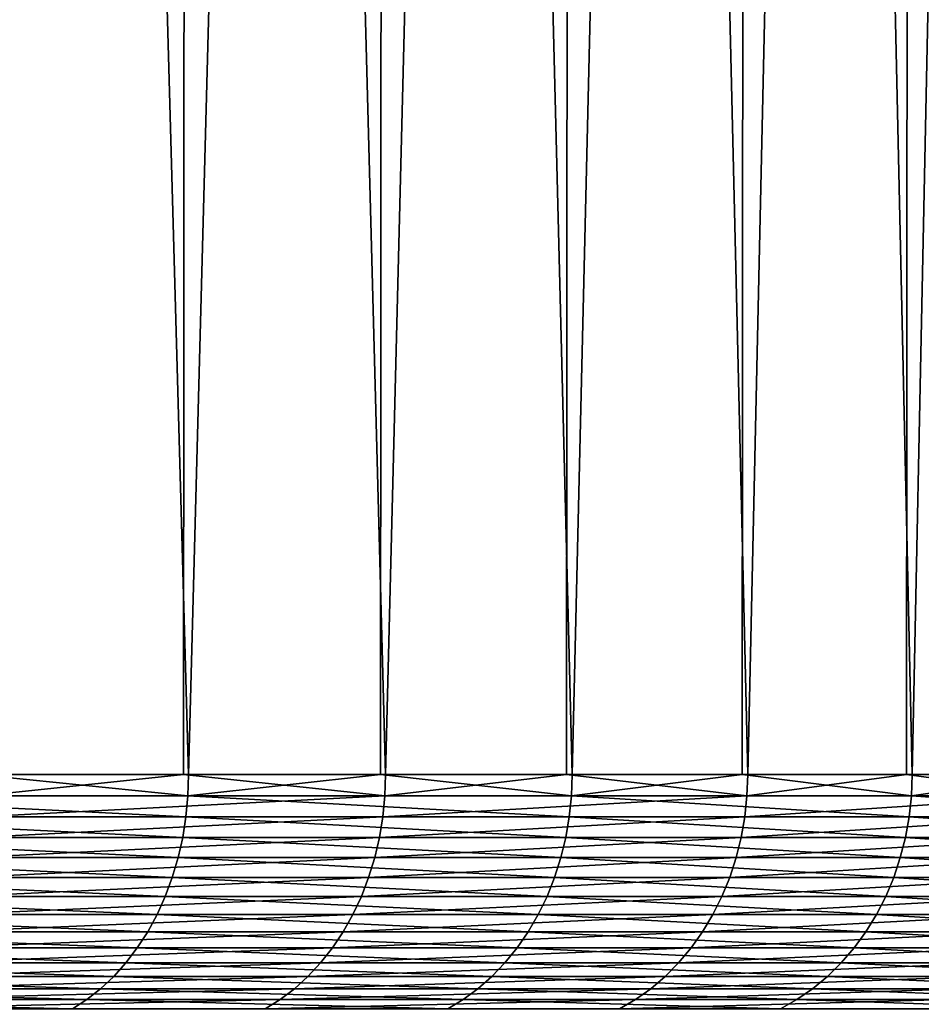
# Model space of a CAD drawing. Extents: x -40 to 40, y -72.3 to 0.
# Drawn here: x 16.5 to 19.4, y -24.6 to -21.5 of the extents above; entities that cross this region are included whole.
import ezdxf

# ---------------------------------------------------------------- set-up
doc = ezdxf.new("R2010")
doc.units = 0
doc.layers.add('L1', color=7, linetype='CONTINUOUS')

msp = doc.modelspace()

# ---------------------------------------------------------------- linework, layer by layer
at = {"layer": 'L1', "color": 7}
for points in [[(17.06188, -0.7, -14.66773), (16.41504, -23.9, -15.38819), (15.73781, -0.7, -16.08015)], [(16.41504, -0.7, 15.38819), (16.39985, -23.9, 15.37394), (17.06188, -23.9, 14.66773)], [(17.06188, -0.7, -14.66773), (17.04608, -23.9, -14.65415), (16.41504, -23.9, -15.38819)], [(16.41504, -0.7, 15.38819), (17.06188, -23.9, 14.66773), (17.67712, -0.7, 13.92011)], [(17.06188, -0.7, -14.66773), (17.67712, -23.9, -13.92011), (17.04608, -23.9, -14.65415)], [(18.25963, -0.7, -13.14671), (17.67712, -23.9, -13.92011), (17.06188, -0.7, -14.66773)], [(17.67712, -0.7, 13.92011), (17.06188, -23.9, 14.66773), (17.66076, -23.9, 13.90722)], [(17.67712, -0.7, 13.92011), (17.66076, -23.9, 13.90722), (18.25963, -23.9, 13.14671)], [(18.25963, -0.7, -13.14671), (18.24272, -23.9, -13.13454), (17.67712, -23.9, -13.92011)], [(17.67712, -0.7, 13.92011), (18.25963, -23.9, 13.14671), (18.80832, -0.7, 12.34897)], [(18.25963, -0.7, -13.14671), (18.80832, -23.9, -12.34897), (18.24272, -23.9, -13.13454)], [(19.32219, -0.7, -11.52836), (18.80832, -23.9, -12.34897), (18.25963, -0.7, -13.14671)], [(18.80832, -0.7, 12.34897), (18.25963, -23.9, 13.14671), (18.79091, -23.9, 12.33753)], [(18.80832, -0.7, 12.34897), (18.79091, -23.9, 12.33753), (19.32219, -23.9, 11.52836)], [(19.32219, -0.7, -11.52836), (19.3043, -23.9, -11.51768), (18.80832, -23.9, -12.34897)], [(18.80832, -0.7, 12.34897), (19.32219, -23.9, 11.52836), (19.80027, -0.7, 10.6864)], [(19.32219, -0.7, -11.52836), (19.80027, -23.9, -10.6864), (19.3043, -23.9, -11.51768)], [(20.24169, -0.7, -9.824653), (19.80027, -23.9, -10.6864), (19.32219, -0.7, -11.52836)], [(19.80027, -0.7, 10.6864), (19.32219, -23.9, 11.52836), (19.78194, -23.9, 10.67651)], [(17.05981, -23.96606, 14.66595), (16.39985, -23.9, 15.37394), (15.7359, -23.96606, 16.0782)], [(17.06188, -23.9, 14.66773), (16.39985, -23.9, 15.37394), (17.05981, -23.96606, 14.66595)], [(17.67498, -23.96606, -13.91842), (16.41305, -23.96606, -15.38632), (17.04608, -23.9, -14.65415)], [(17.04608, -23.9, -14.65415), (16.41305, -23.96606, -15.38632), (16.41504, -23.9, -15.38819)], [(17.04608, -23.9, -14.65415), (17.67712, -23.9, -13.92011), (17.67498, -23.96606, -13.91842)], [(17.66076, -23.9, 13.90722), (17.06188, -23.9, 14.66773), (17.05981, -23.96606, 14.66595)], [(18.25741, -23.96606, 13.14511), (17.66076, -23.9, 13.90722), (17.05981, -23.96606, 14.66595)], [(18.25963, -23.9, 13.14671), (17.66076, -23.9, 13.90722), (18.25741, -23.96606, 13.14511)], [(18.80604, -23.96606, -12.34747), (17.67498, -23.96606, -13.91842), (18.24272, -23.9, -13.13454)], [(18.24272, -23.9, -13.13454), (17.67498, -23.96606, -13.91842), (17.67712, -23.9, -13.92011)], [(18.24272, -23.9, -13.13454), (18.80832, -23.9, -12.34897), (18.80604, -23.96606, -12.34747)], [(18.79091, -23.9, 12.33753), (18.25963, -23.9, 13.14671), (18.25741, -23.96606, 13.14511)], [(18.25741, -23.96606, 13.14511), (19.31984, -23.96606, 11.52696), (18.79091, -23.9, 12.33753)], [(18.79091, -23.9, 12.33753), (19.31984, -23.96606, 11.52696), (19.32219, -23.9, 11.52836)], [(18.80832, -23.9, -12.34897), (19.3043, -23.9, -11.51768), (18.80604, -23.96606, -12.34747)], [(18.80604, -23.96606, -12.34747), (19.3043, -23.9, -11.51768), (19.79787, -23.96606, -10.6851)], [(19.3043, -23.9, -11.51768), (19.80027, -23.9, -10.6864), (19.79787, -23.96606, -10.6851)], [(19.78194, -23.9, 10.67651), (19.32219, -23.9, 11.52836), (19.31984, -23.96606, 11.52696)], [(20.23924, -23.96606, 9.823459), (19.78194, -23.9, 10.67651), (19.31984, -23.96606, 11.52696)], [(17.05361, -24.03168, 14.66061), (15.7359, -23.96606, 16.0782), (15.73018, -24.03168, 16.07235)], [(17.05981, -23.96606, 14.66595), (15.7359, -23.96606, 16.0782), (17.05361, -24.03168, 14.66061)], [(17.66855, -24.03168, -13.91336), (16.40709, -24.03168, -15.38072), (17.67498, -23.96606, -13.91842)], [(17.67498, -23.96606, -13.91842), (16.40709, -24.03168, -15.38072), (16.41305, -23.96606, -15.38632)], [(18.25077, -24.03168, 13.14033), (17.05981, -23.96606, 14.66595), (17.05361, -24.03168, 14.66061)], [(18.25741, -23.96606, 13.14511), (17.05981, -23.96606, 14.66595), (18.25077, -24.03168, 13.14033)], [(18.7992, -24.03168, -12.34298), (17.66855, -24.03168, -13.91336), (18.80604, -23.96606, -12.34747)], [(18.80604, -23.96606, -12.34747), (17.66855, -24.03168, -13.91336), (17.67498, -23.96606, -13.91842)], [(18.25077, -24.03168, 13.14033), (19.31282, -24.03168, 11.52277), (18.25741, -23.96606, 13.14511)], [(18.25741, -23.96606, 13.14511), (19.31282, -24.03168, 11.52277), (19.31984, -23.96606, 11.52696)], [(18.80604, -23.96606, -12.34747), (19.79787, -23.96606, -10.6851), (18.7992, -24.03168, -12.34298)], [(18.7992, -24.03168, -12.34298), (19.79787, -23.96606, -10.6851), (19.79067, -24.03168, -10.68122)], [(20.23188, -24.03168, 9.819889), (19.31984, -23.96606, 11.52696), (19.31282, -24.03168, 11.52277)], [(20.23924, -23.96606, 9.823459), (19.31984, -23.96606, 11.52696), (20.23188, -24.03168, 9.819889)], [(17.04332, -24.09639, 14.65177), (15.73018, -24.03168, 16.07235), (15.72069, -24.09639, 16.06266)], [(17.05361, -24.03168, 14.66061), (15.73018, -24.03168, 16.07235), (17.04332, -24.09639, 14.65177)], [(17.65789, -24.09639, -13.90496), (16.39719, -24.09639, -15.37144), (17.66855, -24.03168, -13.91336)], [(17.66855, -24.03168, -13.91336), (16.39719, -24.09639, -15.37144), (16.40709, -24.03168, -15.38072)], [(18.23976, -24.09639, 13.13241), (17.05361, -24.03168, 14.66061), (17.04332, -24.09639, 14.65177)], [(18.25077, -24.03168, 13.14033), (17.05361, -24.03168, 14.66061), (18.23976, -24.09639, 13.13241)], [(18.78786, -24.09639, -12.33553), (17.65789, -24.09639, -13.90496), (18.7992, -24.03168, -12.34298)], [(18.7992, -24.03168, -12.34298), (17.65789, -24.09639, -13.90496), (17.66855, -24.03168, -13.91336)], [(18.23976, -24.09639, 13.13241), (19.30117, -24.09639, 11.51581), (18.25077, -24.03168, 13.14033)], [(18.25077, -24.03168, 13.14033), (19.30117, -24.09639, 11.51581), (19.31282, -24.03168, 11.52277)], [(18.7992, -24.03168, -12.34298), (19.79067, -24.03168, -10.68122), (18.78786, -24.09639, -12.33553)], [(18.78786, -24.09639, -12.33553), (19.79067, -24.03168, -10.68122), (19.77873, -24.09639, -10.67477)], [(20.21967, -24.09639, 9.813963), (19.31282, -24.03168, 11.52277), (19.30117, -24.09639, 11.51581)], [(20.23188, -24.03168, 9.819889), (19.31282, -24.03168, 11.52277), (20.21967, -24.09639, 9.813963)], [(17.02901, -24.15976, 14.63947), (15.72069, -24.09639, 16.06266), (15.70749, -24.15976, 16.04917)], [(17.04332, -24.09639, 14.65177), (15.72069, -24.09639, 16.06266), (17.02901, -24.15976, 14.63947)], [(17.64307, -24.15976, -13.89329), (16.38342, -24.15976, -15.35854), (17.65789, -24.09639, -13.90496)], [(17.65789, -24.09639, -13.90496), (16.38342, -24.15976, -15.35854), (16.39719, -24.09639, -15.37144)], [(18.22445, -24.15976, 13.12138), (17.04332, -24.09639, 14.65177), (17.02901, -24.15976, 14.63947)], [(18.23976, -24.09639, 13.13241), (17.04332, -24.09639, 14.65177), (18.22445, -24.15976, 13.12138)], [(18.77209, -24.15976, -12.32518), (17.64307, -24.15976, -13.89329), (18.78786, -24.09639, -12.33553)], [(18.78786, -24.09639, -12.33553), (17.64307, -24.15976, -13.89329), (17.65789, -24.09639, -13.90496)], [(18.22445, -24.15976, 13.12138), (19.28497, -24.15976, 11.50615), (18.23976, -24.09639, 13.13241)], [(18.23976, -24.09639, 13.13241), (19.28497, -24.15976, 11.50615), (19.30117, -24.09639, 11.51581)], [(18.78786, -24.09639, -12.33553), (19.77873, -24.09639, -10.67477), (18.77209, -24.15976, -12.32518)], [(18.77209, -24.15976, -12.32518), (19.77873, -24.09639, -10.67477), (19.76213, -24.15976, -10.66581)], [(20.2027, -24.15976, 9.805726), (19.30117, -24.09639, 11.51581), (19.28497, -24.15976, 11.50615)], [(20.21967, -24.09639, 9.813963), (19.30117, -24.09639, 11.51581), (20.2027, -24.15976, 9.805726)], [(17.01079, -24.22136, 14.6238), (15.70749, -24.15976, 16.04917), (15.69068, -24.22136, 16.032)], [(17.02901, -24.15976, 14.63947), (15.70749, -24.15976, 16.04917), (17.01079, -24.22136, 14.6238)], [(17.62418, -24.22136, -13.87842), (16.36589, -24.22136, -15.3421), (17.64307, -24.15976, -13.89329)], [(17.64307, -24.15976, -13.89329), (16.36589, -24.22136, -15.3421), (16.38342, -24.15976, -15.35854)], [(18.20495, -24.22136, 13.10734), (17.02901, -24.15976, 14.63947), (17.01079, -24.22136, 14.6238)], [(18.22445, -24.15976, 13.12138), (17.02901, -24.15976, 14.63947), (18.20495, -24.22136, 13.10734)], [(18.752, -24.22136, -12.31198), (17.62418, -24.22136, -13.87842), (18.77209, -24.15976, -12.32518)], [(18.77209, -24.15976, -12.32518), (17.62418, -24.22136, -13.87842), (17.64307, -24.15976, -13.89329)], [(18.20495, -24.22136, 13.10734), (19.26432, -24.22136, 11.49383), (18.22445, -24.15976, 13.12138)], [(18.22445, -24.15976, 13.12138), (19.26432, -24.22136, 11.49383), (19.28497, -24.15976, 11.50615)], [(18.77209, -24.15976, -12.32518), (19.76213, -24.15976, -10.66581), (18.752, -24.22136, -12.31198)], [(18.752, -24.22136, -12.31198), (19.76213, -24.15976, -10.66581), (19.74098, -24.22136, -10.6544)], [(20.18108, -24.22136, 9.795231), (19.28497, -24.15976, 11.50615), (19.26432, -24.22136, 11.49383)], [(20.2027, -24.15976, 9.805726), (19.28497, -24.15976, 11.50615), (20.18108, -24.22136, 9.795231)], [(16.98876, -24.28076, 14.60487), (15.69068, -24.22136, 16.032), (15.67037, -24.28076, 16.01124)], [(17.01079, -24.22136, 14.6238), (15.69068, -24.22136, 16.032), (16.98876, -24.28076, 14.60487)], [(17.60137, -24.28076, -13.86045), (16.3447, -24.28076, -15.32224), (17.62418, -24.22136, -13.87842)], [(17.62418, -24.22136, -13.87842), (16.3447, -24.28076, -15.32224), (16.36589, -24.22136, -15.3421)], [(18.18138, -24.28076, 13.09037), (17.01079, -24.22136, 14.6238), (16.98876, -24.28076, 14.60487)], [(18.20495, -24.22136, 13.10734), (17.01079, -24.22136, 14.6238), (18.18138, -24.28076, 13.09037)], [(18.72772, -24.28076, -12.29605), (17.60137, -24.28076, -13.86045), (18.752, -24.22136, -12.31198)], [(18.752, -24.22136, -12.31198), (17.60137, -24.28076, -13.86045), (17.62418, -24.22136, -13.87842)], [(18.18138, -24.28076, 13.09037), (19.23939, -24.28076, 11.47895), (18.20495, -24.22136, 13.10734)], [(18.20495, -24.22136, 13.10734), (19.23939, -24.28076, 11.47895), (19.26432, -24.22136, 11.49383)], [(18.752, -24.22136, -12.31198), (19.74098, -24.22136, -10.6544), (18.72772, -24.28076, -12.29605)], [(18.72772, -24.28076, -12.29605), (19.74098, -24.22136, -10.6544), (19.71542, -24.28076, -10.6406)], [(20.15495, -24.28076, 9.78255), (19.26432, -24.22136, 11.49383), (19.23939, -24.28076, 11.47895)], [(20.18108, -24.22136, 9.795231), (19.26432, -24.22136, 11.49383), (20.15495, -24.28076, 9.78255)], [(16.9631, -24.33756, 14.58281), (15.67037, -24.28076, 16.01124), (15.6467, -24.33756, 15.98705)], [(16.98876, -24.28076, 14.60487), (15.67037, -24.28076, 16.01124), (16.9631, -24.33756, 14.58281)], [(17.57478, -24.33756, -13.83951), (16.32001, -24.33756, -15.29909), (17.60137, -24.28076, -13.86045)], [(17.60137, -24.28076, -13.86045), (16.32001, -24.33756, -15.29909), (16.3447, -24.28076, -15.32224)], [(18.15391, -24.33756, 13.07059), (16.98876, -24.28076, 14.60487), (16.9631, -24.33756, 14.58281)], [(18.18138, -24.28076, 13.09037), (16.98876, -24.28076, 14.60487), (18.15391, -24.33756, 13.07059)], [(18.69943, -24.33756, -12.27747), (17.57478, -24.33756, -13.83951), (18.72772, -24.28076, -12.29605)], [(18.72772, -24.28076, -12.29605), (17.57478, -24.33756, -13.83951), (17.60137, -24.28076, -13.86045)], [(18.15391, -24.33756, 13.07059), (19.21032, -24.33756, 11.46161), (18.18138, -24.28076, 13.09037)], [(18.18138, -24.28076, 13.09037), (19.21032, -24.33756, 11.46161), (19.23939, -24.28076, 11.47895)], [(18.72772, -24.28076, -12.29605), (19.71542, -24.28076, -10.6406), (18.69943, -24.33756, -12.27747)], [(18.69943, -24.33756, -12.27747), (19.71542, -24.28076, -10.6406), (19.68564, -24.33756, -10.62453)], [(20.1245, -24.33756, 9.767772), (19.23939, -24.28076, 11.47895), (19.21032, -24.33756, 11.46161)], [(20.15495, -24.28076, 9.78255), (19.23939, -24.28076, 11.47895), (20.1245, -24.33756, 9.767772)], [(16.93396, -24.39137, 14.55776), (15.6467, -24.33756, 15.98705), (15.61982, -24.39137, 15.95959)], [(16.9631, -24.33756, 14.58281), (15.6467, -24.33756, 15.98705), (16.93396, -24.39137, 14.55776)], [(17.54459, -24.39137, -13.81574), (16.29198, -24.39137, -15.27282), (17.57478, -24.33756, -13.83951)], [(17.57478, -24.33756, -13.83951), (16.29198, -24.39137, -15.27282), (16.32001, -24.33756, -15.29909)], [(18.12273, -24.39137, 13.04814), (16.9631, -24.33756, 14.58281), (16.93396, -24.39137, 14.55776)], [(18.15391, -24.33756, 13.07059), (16.9631, -24.33756, 14.58281), (18.12273, -24.39137, 13.04814)], [(18.66731, -24.39137, -12.25638), (17.54459, -24.39137, -13.81574), (18.69943, -24.33756, -12.27747)], [(18.69943, -24.33756, -12.27747), (17.54459, -24.39137, -13.81574), (17.57478, -24.33756, -13.83951)], [(18.12273, -24.39137, 13.04814), (19.17733, -24.39137, 11.44193), (18.15391, -24.33756, 13.07059)], [(18.15391, -24.33756, 13.07059), (19.17733, -24.39137, 11.44193), (19.21032, -24.33756, 11.46161)], [(18.69943, -24.33756, -12.27747), (19.68564, -24.33756, -10.62453), (18.66731, -24.39137, -12.25638)], [(18.66731, -24.39137, -12.25638), (19.68564, -24.33756, -10.62453), (19.65183, -24.39137, -10.60628)], [(20.08994, -24.39137, 9.750995), (19.21032, -24.33756, 11.46161), (19.17733, -24.39137, 11.44193)], [(20.1245, -24.33756, 9.767772), (19.21032, -24.33756, 11.46161), (20.08994, -24.39137, 9.750995)], [(16.90156, -24.44183, 14.5299), (15.61982, -24.39137, 15.95959), (15.58993, -24.44183, 15.92905)], [(16.93396, -24.39137, 14.55776), (15.61982, -24.39137, 15.95959), (16.90156, -24.44183, 14.5299)], [(17.51102, -24.44183, -13.78931), (16.2608, -24.44183, -15.24359), (17.54459, -24.39137, -13.81574)], [(17.54459, -24.39137, -13.81574), (16.2608, -24.44183, -15.24359), (16.29198, -24.39137, -15.27282)], [(18.08805, -24.44183, 13.02318), (16.93396, -24.39137, 14.55776), (16.90156, -24.44183, 14.5299)], [(18.12273, -24.39137, 13.04814), (16.93396, -24.39137, 14.55776), (18.08805, -24.44183, 13.02318)], [(18.63159, -24.44183, -12.23293), (17.51102, -24.44183, -13.78931), (18.66731, -24.39137, -12.25638)], [(18.66731, -24.39137, -12.25638), (17.51102, -24.44183, -13.78931), (17.54459, -24.39137, -13.81574)], [(18.08805, -24.44183, 13.02318), (19.14063, -24.44183, 11.42003), (18.12273, -24.39137, 13.04814)], [(18.12273, -24.39137, 13.04814), (19.14063, -24.44183, 11.42003), (19.17733, -24.39137, 11.44193)], [(18.66731, -24.39137, -12.25638), (19.65183, -24.39137, -10.60628), (18.63159, -24.44183, -12.23293)], [(18.63159, -24.44183, -12.23293), (19.65183, -24.39137, -10.60628), (19.61422, -24.44183, -10.58598)], [(20.05149, -24.44183, 9.732336), (19.17733, -24.39137, 11.44193), (19.14063, -24.44183, 11.42003)], [(20.08994, -24.39137, 9.750995), (19.17733, -24.39137, 11.44193), (20.05149, -24.44183, 9.732336)], [(16.8661, -24.48858, 14.49942), (15.58993, -24.44183, 15.92905), (15.55723, -24.48858, 15.89564)], [(16.90156, -24.44183, 14.5299), (15.58993, -24.44183, 15.92905), (16.8661, -24.48858, 14.49942)], [(17.47429, -24.48858, -13.76038), (16.22669, -24.48858, -15.21162), (17.51102, -24.44183, -13.78931)], [(17.51102, -24.44183, -13.78931), (16.22669, -24.48858, -15.21162), (16.2608, -24.44183, -15.24359)], [(18.05011, -24.48858, 12.99586), (16.90156, -24.44183, 14.5299), (16.8661, -24.48858, 14.49942)], [(18.08805, -24.44183, 13.02318), (16.90156, -24.44183, 14.5299), (18.05011, -24.48858, 12.99586)], [(18.59251, -24.48858, -12.20727), (17.47429, -24.48858, -13.76038), (18.63159, -24.44183, -12.23293)], [(18.63159, -24.44183, -12.23293), (17.47429, -24.48858, -13.76038), (17.51102, -24.44183, -13.78931)], [(18.05011, -24.48858, 12.99586), (19.10048, -24.48858, 11.39608), (18.08805, -24.44183, 13.02318)], [(18.08805, -24.44183, 13.02318), (19.10048, -24.48858, 11.39608), (19.14063, -24.44183, 11.42003)], [(18.63159, -24.44183, -12.23293), (19.61422, -24.44183, -10.58598), (18.59251, -24.48858, -12.20727)], [(18.59251, -24.48858, -12.20727), (19.61422, -24.44183, -10.58598), (19.57308, -24.48858, -10.56378)], [(20.00943, -24.48858, 9.71192), (19.14063, -24.44183, 11.42003), (19.10048, -24.48858, 11.39608)], [(20.05149, -24.44183, 9.732336), (19.14063, -24.44183, 11.42003), (20.00943, -24.48858, 9.71192)], [(16.82784, -24.53131, 14.46653), (15.55723, -24.48858, 15.89564), (15.52194, -24.53131, 15.85958)], [(16.8661, -24.48858, 14.49942), (15.55723, -24.48858, 15.89564), (16.82784, -24.53131, 14.46653)], [(17.43465, -24.53131, -13.72917), (16.18988, -24.53131, -15.17711), (17.47429, -24.48858, -13.76038)], [(17.47429, -24.48858, -13.76038), (16.18988, -24.53131, -15.17711), (16.22669, -24.48858, -15.21162)], [(18.00916, -24.53131, 12.96638), (16.8661, -24.48858, 14.49942), (16.82784, -24.53131, 14.46653)], [(18.05011, -24.48858, 12.99586), (16.8661, -24.48858, 14.49942), (18.00916, -24.53131, 12.96638)], [(18.55033, -24.53131, -12.17958), (17.43465, -24.53131, -13.72917), (18.59251, -24.48858, -12.20727)], [(18.59251, -24.48858, -12.20727), (17.43465, -24.53131, -13.72917), (17.47429, -24.48858, -13.76038)], [(18.00916, -24.53131, 12.96638), (19.05715, -24.53131, 11.37022), (18.05011, -24.48858, 12.99586)], [(18.05011, -24.48858, 12.99586), (19.05715, -24.53131, 11.37022), (19.10048, -24.48858, 11.39608)], [(18.59251, -24.48858, -12.20727), (19.57308, -24.48858, -10.56378), (18.55033, -24.53131, -12.17958)], [(18.55033, -24.53131, -12.17958), (19.57308, -24.48858, -10.56378), (19.52868, -24.53131, -10.53981)], [(19.96404, -24.53131, 9.689889), (19.10048, -24.48858, 11.39608), (19.05715, -24.53131, 11.37022)], [(20.00943, -24.48858, 9.71192), (19.10048, -24.48858, 11.39608), (19.96404, -24.53131, 9.689889)], [(16.78704, -24.56973, 14.43145), (15.52194, -24.53131, 15.85958), (15.4843, -24.56973, 15.82112)], [(16.82784, -24.53131, 14.46653), (15.52194, -24.53131, 15.85958), (16.78704, -24.56973, 14.43145)], [(17.39237, -24.56973, -13.69587), (16.15062, -24.56973, -15.14031), (17.43465, -24.53131, -13.72917)], [(17.43465, -24.53131, -13.72917), (16.15062, -24.56973, -15.14031), (16.18988, -24.53131, -15.17711)], [(17.96549, -24.56973, 12.93494), (16.82784, -24.53131, 14.46653), (16.78704, -24.56973, 14.43145)], [(18.00916, -24.53131, 12.96638), (16.82784, -24.53131, 14.46653), (17.96549, -24.56973, 12.93494)], [(18.50535, -24.56973, -12.15004), (17.39237, -24.56973, -13.69587), (18.55033, -24.53131, -12.17958)], [(18.55033, -24.53131, -12.17958), (17.39237, -24.56973, -13.69587), (17.43465, -24.53131, -13.72917)], [(17.96549, -24.56973, 12.93494), (19.01094, -24.56973, 11.34265), (18.00916, -24.53131, 12.96638)], [(18.00916, -24.53131, 12.96638), (19.01094, -24.56973, 11.34265), (19.05715, -24.53131, 11.37022)], [(18.55033, -24.53131, -12.17958), (19.52868, -24.53131, -10.53981), (18.50535, -24.56973, -12.15004)], [(18.50535, -24.56973, -12.15004), (19.52868, -24.53131, -10.53981), (19.48132, -24.56973, -10.51426)], [(19.91563, -24.56973, 9.666393), (19.05715, -24.53131, 11.37022), (19.01094, -24.56973, 11.34265)], [(19.96404, -24.53131, 9.689889), (19.05715, -24.53131, 11.37022), (19.91563, -24.56973, 9.666393)], [(16.74397, -24.60358, 14.39442), (15.4843, -24.56973, 15.82112), (15.44457, -24.60358, 15.78053)], [(16.78704, -24.56973, 14.43145), (15.4843, -24.56973, 15.82112), (16.74397, -24.60358, 14.39442)], [(17.34774, -24.60358, -13.66073), (16.10918, -24.60358, -15.10146), (17.39237, -24.56973, -13.69587)], [(17.39237, -24.56973, -13.69587), (16.10918, -24.60358, -15.10146), (16.15062, -24.56973, -15.14031)], [(17.9194, -24.60358, 12.90175), (16.78704, -24.56973, 14.43145), (16.74397, -24.60358, 14.39442)], [(17.96549, -24.56973, 12.93494), (16.78704, -24.56973, 14.43145), (17.9194, -24.60358, 12.90175)], [(18.45787, -24.60358, -12.11887), (17.34774, -24.60358, -13.66073), (18.50535, -24.56973, -12.15004)], [(18.50535, -24.56973, -12.15004), (17.34774, -24.60358, -13.66073), (17.39237, -24.56973, -13.69587)], [(17.9194, -24.60358, 12.90175), (18.96216, -24.60358, 11.31355), (17.96549, -24.56973, 12.93494)], [(17.96549, -24.56973, 12.93494), (18.96216, -24.60358, 11.31355), (19.01094, -24.56973, 11.34265)], [(18.50535, -24.56973, -12.15004), (19.48132, -24.56973, -10.51426), (18.45787, -24.60358, -12.11887)], [(18.45787, -24.60358, -12.11887), (19.48132, -24.56973, -10.51426), (19.43134, -24.60358, -10.48728)], [(19.86453, -24.60358, 9.641591), (19.01094, -24.56973, 11.34265), (18.96216, -24.60358, 11.31355)], [(19.91563, -24.56973, 9.666393), (19.01094, -24.56973, 11.34265), (19.86453, -24.60358, 9.641591)], [(16.69892, -24.63262, 14.3557), (15.44457, -24.60358, 15.78053), (15.40302, -24.63262, 15.73808)], [(16.74397, -24.60358, 14.39442), (15.44457, -24.60358, 15.78053), (16.69892, -24.63262, 14.3557)], [(17.30108, -24.63262, -13.62398), (16.06585, -24.63262, -15.06083), (17.34774, -24.60358, -13.66073)], [(17.34774, -24.60358, -13.66073), (16.06585, -24.63262, -15.06083), (16.10918, -24.60358, -15.10146)], [(17.87119, -24.63262, 12.86704), (16.74397, -24.60358, 14.39442), (16.69892, -24.63262, 14.3557)], [(17.9194, -24.60358, 12.90175), (16.74397, -24.60358, 14.39442), (17.87119, -24.63262, 12.86704)], [(18.40821, -24.63262, -12.08627), (17.30108, -24.63262, -13.62398), (18.45787, -24.60358, -12.11887)], [(18.45787, -24.60358, -12.11887), (17.30108, -24.63262, -13.62398), (17.34774, -24.60358, -13.66073)], [(17.87119, -24.63262, 12.86704), (18.91115, -24.63262, 11.28311), (17.9194, -24.60358, 12.90175)], [(17.9194, -24.60358, 12.90175), (18.91115, -24.63262, 11.28311), (18.96216, -24.60358, 11.31355)], [(18.45787, -24.60358, -12.11887), (19.43134, -24.60358, -10.48728), (18.40821, -24.63262, -12.08627)], [(18.40821, -24.63262, -12.08627), (19.43134, -24.60358, -10.48728), (19.37906, -24.63262, -10.45907)], [(19.81109, -24.63262, 9.615652), (18.96216, -24.60358, 11.31355), (18.91115, -24.63262, 11.28311)], [(19.86453, -24.60358, 9.641591), (18.96216, -24.60358, 11.31355), (19.81109, -24.63262, 9.615652)]]:
    msp.add_3dface(points, dxfattribs=at)

doc.saveas('drawing.dxf')
